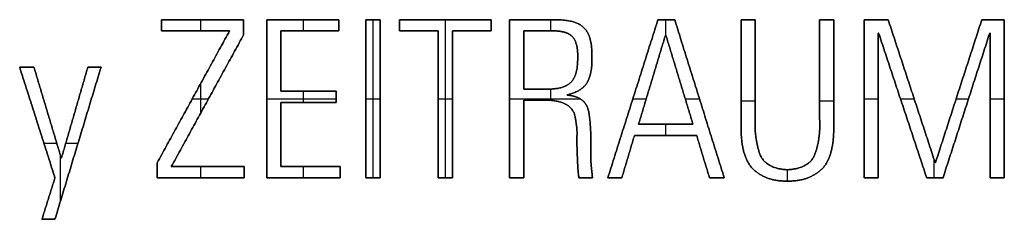
# Model space of a CAD drawing. Units: millimetres. Extents: x -6242 to 5164, y -1574 to 2485.
# Drawn here: x -3992 to -1517, y -1572 to -1071 of the extents above; entities that cross this region are included whole.
import ezdxf

# ---------------------------------------------------------------- set-up
doc = ezdxf.new("R2010")
doc.units = ezdxf.units.MM
doc.header["$MEASUREMENT"] = 0
doc.layers.add('Standard', color=7, linetype='Continuous', true_color=0x000000)

msp = doc.modelspace()

# ---------------------------------------------------------------- linework, layer by layer
at = {"layer": 'Standard'}
for p, q in [((-3635.6, -1070.6), (-3635.6, -1070.6, 1)), ((-3635.6, -1084.7), (-3635.6, -1084.7, 1)), ((-3536.9, -1098.9), (-3536.9, -1070.6)), ((-3536.9, -1098.9, 1), (-3536.9, -1070.6, 1)), ((-3532.3, -1070.6), (-3532.3, -1070.6, 1)), ((-3429, -1070.6, 1), (-3429, -1070.6)), ((-3371.1, -1070.6), (-3371.1, -1070.6, 1)), ((-3280.6, -1070.6), (-3280.6, -1070.6, 1)), ((-3278.7, -1098.9), (-3278.7, -1070.6)), ((-3278.7, -1098.9, 1), (-3278.7, -1070.6, 1)), ((-3190.2, -1070.6, 1), (-3190.2, -1070.6)), ((-3190.2, -1084.7), (-3190.2, -1084.7, 1)), ((-3121.7, -1070.6), (-3121.7, -1070.6, 1)), ((-3103.9, -1467.7), (-3103.9, -1070.6)), ((-3103.9, -1070.6), (-3103.9, -1070.6, 1)), ((-3103.9, -1467.7, 1), (-3103.9, -1070.6, 1)), ((-3086.2, -1070.6, 1), (-3086.2, -1070.6)), ((-3037.2, -1070.6, 1), (-3037.2, -1070.6)), ((-3037.2, -1084.7), (-3037.2, -1084.7, 1)), ((-2922.1, -1467.7), (-2922.1, -1070.6)), ((-2922.1, -1070.6), (-2922.1, -1070.6, 1)), ((-2922.1, -1467.7, 1), (-2922.1, -1070.6, 1)), ((-2807.1, -1070.6, 1), (-2807.1, -1070.6)), ((-2807.1, -1084.7), (-2807.1, -1084.7, 1)), ((-2760.7, -1070.6, 1), (-2760.7, -1070.6)), ((-2656.6, -1098.9), (-2656.6, -1070.6)), ((-2656.6, -1098.9, 1), (-2656.6, -1070.6, 1)), ((-2650.3, -1070.6), (-2650.3, -1070.6, 1)), ((-2387.8, -1070.6), (-2387.8, -1070.6, 1)), ((-2367.6, -1110.2), (-2367.6, -1070.6)), ((-2367.6, -1110.2, 1), (-2367.6, -1070.6, 1)), ((-2366.8, -1070.6), (-2366.8, -1070.6, 1)), ((-2345.7, -1070.6, 1), (-2345.7, -1070.6)), ((-2178.9, -1070.6, 1), (-2178.9, -1070.6)), ((-2161.1, -1070.6), (-2161.1, -1070.6, 1)), ((-2143.3, -1070.6), (-2143.3, -1070.6, 1)), ((-1981.5, -1070.6, 1), (-1981.5, -1070.6)), ((-1963.7, -1070.6), (-1963.7, -1070.6, 1)), ((-1945.9, -1070.6, 1), (-1945.9, -1070.6)), ((-1869.8, -1070.6, 1), (-1869.8, -1070.6)), ((-1839.5, -1070.6), (-1839.5, -1070.6, 1)), ((-1809.3, -1070.6, 1), (-1809.3, -1070.6)), ((-1573.9, -1070.6, 1), (-1573.9, -1070.6)), ((-1545.6, -1070.6), (-1545.6, -1070.6, 1)), ((-1517.3, -1070.6, 1), (-1517.3, -1070.6)), ((-3635.6, -1098.9, 1), (-3635.6, -1098.9)), ((-3550.1, -1098.9), (-3550.1, -1098.9, 1)), ((-3464.6, -1098.9, 1), (-3464.6, -1098.9)), ((-3429, -1089.5), (-3429, -1089.5, 1)), ((-3429, -1108.3, 1), (-3429, -1108.3)), ((-3335.5, -1098.9, 1), (-3335.5, -1098.9)), ((-3262.8, -1098.9), (-3262.8, -1098.9, 1)), ((-3190.2, -1098.9, 1), (-3190.2, -1098.9)), ((-3037.2, -1098.9, 1), (-3037.2, -1098.9)), ((-2988.5, -1098.9), (-2988.5, -1098.9, 1)), ((-2939.9, -1098.9, 1), (-2939.9, -1098.9)), ((-2904.4, -1098.9, 1), (-2904.4, -1098.9)), ((-2855.7, -1098.9), (-2855.7, -1098.9, 1)), ((-2807.1, -1098.9, 1), (-2807.1, -1098.9)), ((-2725.1, -1098.9), (-2725.1, -1098.9, 1)), ((-2688.8, -1098.9), (-2688.8, -1098.9, 1)), ((-2652.5, -1098.9, 1), (-2652.5, -1098.9)), ((-2605.3, -1110.9), (-2605.3, -1110.9, 1)), ((-2573.1, -1091.4), (-2573.1, -1091.4, 1)), ((-2369, -1109.3, 1), (-2369, -1109.3)), ((-2368.4, -1109.3), (-2368.4, -1109.3, 1)), ((-2367.9, -1109.3, 1), (-2367.9, -1109.3)), ((-1834.2, -1104.1, 1), (-1834.2, -1104.1)), ((-1833.7, -1104.1), (-1833.7, -1104.1, 1)), ((-1833.1, -1104.1, 1), (-1833.1, -1104.1)), ((-1554, -1104.1, 1), (-1554, -1104.1)), ((-1553.4, -1104.1), (-1553.4, -1104.1, 1)), ((-1552.9, -1104.1, 1), (-1552.9, -1104.1)), ((-3335.5, -1174.4), (-3335.5, -1174.4, 1)), ((-2725.1, -1171.8), (-2725.1, -1171.8, 1)), ((-2589.3, -1164), (-2589.3, -1164, 1)), ((-2553.7, -1164.6, 1), (-2553.7, -1164.6)), ((-3991.9, -1190.1, 1), (-3991.9, -1190.1)), ((-3973.9, -1190.1), (-3973.9, -1190.1, 1)), ((-3955.9, -1190.1, 1), (-3955.9, -1190.1)), ((-3820.7, -1190.1, 1), (-3820.7, -1190.1)), ((-3804.1, -1190.1), (-3804.1, -1190.1, 1)), ((-3787.5, -1190.1, 1), (-3787.5, -1190.1)), ((-2178.9, -1209), (-2178.9, -1209, 1)), ((-2143.3, -1196), (-2143.3, -1196, 1)), ((-1981.5, -1196), (-1981.5, -1196, 1)), ((-1945.9, -1209), (-1945.9, -1209, 1)), ((-3536.9, -1304.7), (-3536.9, -1230.6)), ((-3536.9, -1304.7, 1), (-3536.9, -1230.6, 1)), ((-2608.4, -1229.4), (-2608.4, -1229.4, 1)), ((-2564.6, -1226), (-2564.6, -1226, 1)), ((-2402.7, -1221.1), (-2402.7, -1221.1, 1)), ((-2333.8, -1221.1), (-2333.8, -1221.1, 1)), ((-3335.5, -1249.8, 1), (-3335.5, -1249.8)), ((-3278.7, -1278.1), (-3278.7, -1249.8)), ((-3278.7, -1278.1, 1), (-3278.7, -1249.8, 1)), ((-3266.2, -1249.8), (-3266.2, -1249.8, 1)), ((-3196.8, -1249.8, 1), (-3196.8, -1249.8)), ((-2725.1, -1244.7, 1), (-2725.1, -1244.7)), ((-2696.3, -1244.7), (-2696.3, -1244.7, 1)), ((-2667.5, -1244.7, 1), (-2667.5, -1244.7)), ((-2656.6, -1273), (-2656.6, -1244.6)), ((-2656.6, -1273, 1), (-2656.6, -1244.6, 1)), ((-2615.7, -1258.8, 1), (-2615.7, -1258.8)), ((-2615.7, -1259.3), (-2615.7, -1259.3, 1)), ((-2615.7, -1259.8, 1), (-2615.7, -1259.8)), ((-1750.3, -1249.8), (-1750.3, -1249.8, 1)), ((-1632.1, -1249.8), (-1632.1, -1249.8, 1)), ((-3558.1, -1269.2), (-3517.4, -1269.2)), ((-3558.1, -1269.2, 1), (-3517.4, -1269.2, 1)), ((-3555.5, -1264.4), (-3555.5, -1264.4, 1)), ((-3519.9, -1273.9), (-3519.9, -1273.9, 1)), ((-3371.1, -1269.2), (-3196.8, -1269.2)), ((-3371.1, -1269.2), (-3371.1, -1269.2, 1)), ((-3371.1, -1269.2, 1), (-3196.8, -1269.2, 1)), ((-3335.5, -1278.1, 1), (-3335.5, -1278.1)), ((-3266.2, -1278.1), (-3266.2, -1278.1, 1)), ((-3196.8, -1264), (-3196.8, -1264, 1)), ((-3196.8, -1278.1, 1), (-3196.8, -1278.1)), ((-3121.7, -1269.2), (-3086.2, -1269.2)), ((-3121.7, -1269.2), (-3121.7, -1269.2, 1)), ((-3121.7, -1269.2, 1), (-3086.2, -1269.2, 1)), ((-3086.2, -1269.2), (-3086.2, -1269.2, 1)), ((-2939.9, -1269.2), (-2904.4, -1269.2)), ((-2939.9, -1269.2, 1), (-2904.4, -1269.2, 1)), ((-2939.9, -1283.3), (-2939.9, -1283.3, 1)), ((-2904.4, -1283.3), (-2904.4, -1283.3, 1)), ((-2760.7, -1268.8), (-2583.8, -1268.8)), ((-2760.7, -1268.8, 1), (-2583.8, -1268.8, 1)), ((-2760.7, -1269.2), (-2760.7, -1269.2, 1)), ((-2725.1, -1272.9, 1), (-2725.1, -1272.9)), ((-2691.5, -1272.9), (-2691.5, -1272.9, 1)), ((-2657.9, -1272.9), (-2657.9, -1272.9, 1)), ((-2450.9, -1269.2), (-2417.2, -1269.2)), ((-2450.9, -1269.2), (-2450.9, -1269.2, 1)), ((-2450.9, -1269.2, 1), (-2417.2, -1269.2, 1)), ((-2319.2, -1269.2), (-2283.5, -1269.2)), ((-2319.2, -1269.2, 1), (-2283.5, -1269.2, 1)), ((-2283.5, -1269.2), (-2283.5, -1269.2, 1)), ((-2178.9, -1273.9), (-2143.3, -1273.9)), ((-2178.9, -1273.9, 1), (-2143.3, -1273.9, 1)), ((-1981.5, -1273.9), (-1945.9, -1273.9)), ((-1981.5, -1273.9, 1), (-1945.9, -1273.9, 1)), ((-1869.8, -1269.2), (-1834.2, -1269.2)), ((-1869.8, -1269.2), (-1869.8, -1269.2, 1)), ((-1869.8, -1269.2, 1), (-1834.2, -1269.2, 1)), ((-1834.2, -1285.9), (-1834.2, -1285.9, 1)), ((-1778.3, -1269.2), (-1744, -1269.2)), ((-1778.3, -1269.2, 1), (-1744, -1269.2, 1)), ((-1772.8, -1285.9), (-1772.8, -1285.9, 1)), ((-1638.4, -1269.2), (-1607.3, -1269.2)), ((-1638.4, -1269.2, 1), (-1607.3, -1269.2, 1)), ((-1612.7, -1285.9), (-1612.7, -1285.9, 1)), ((-1552.9, -1269.2), (-1517.3, -1269.2)), ((-1552.9, -1269.2, 1), (-1517.3, -1269.2, 1)), ((-1552.9, -1285.9), (-1552.9, -1285.9, 1)), ((-1517.3, -1269.2), (-1517.3, -1269.2, 1)), ((-3921.8, -1303.6), (-3921.8, -1303.6, 1)), ((-3853.7, -1303.6), (-3853.7, -1303.6, 1)), ((-2565, -1290.7), (-2565, -1290.7, 1)), ((-3947.5, -1328.8), (-3947.5, -1328.8, 1)), ((-2596.2, -1313.7), (-2596.2, -1313.7, 1)), ((-2436.5, -1333), (-2436.5, -1333, 1)), ((-2368.1, -1333), (-2368.1, -1333, 1)), ((-2367.6, -1361.2), (-2367.6, -1333)), ((-2367.6, -1361.2, 1), (-2367.6, -1333, 1)), ((-2299.8, -1333, 1), (-2299.8, -1333)), ((-2143.3, -1321.3, 1), (-2143.3, -1321.3)), ((-1981.5, -1321.3, 1), (-1981.5, -1321.3)), ((-3335.5, -1358.8), (-3335.5, -1358.8, 1)), ((-2178.9, -1347.3, 1), (-2178.9, -1347.3)), ((-1945.9, -1347.3, 1), (-1945.9, -1347.3)), ((-3930.9, -1380.9), (-3898.6, -1380.9)), ((-3930.9, -1380.9, 1), (-3898.6, -1380.9, 1)), ((-3876.1, -1380.9), (-3845.4, -1380.9)), ((-3876.1, -1380.9, 1), (-3845.4, -1380.9, 1)), ((-3845.4, -1380.9), (-3845.4, -1380.9, 1)), ((-2725.1, -1370.3), (-2725.1, -1370.3, 1)), ((-2591.9, -1367.5, 1), (-2591.9, -1367.5)), ((-2447, -1361.2, 1), (-2447, -1361.2)), ((-2368.7, -1361.2), (-2368.7, -1361.2, 1)), ((-2290.4, -1361.2, 1), (-2290.4, -1361.2)), ((-2133.2, -1403.8), (-2133.2, -1403.8, 1)), ((-1991.6, -1403.8), (-1991.6, -1403.8, 1)), ((-3889.7, -1526.9), (-3889.7, -1410.6)), ((-3889.7, -1526.9, 1), (-3889.7, -1410.6, 1)), ((-3887.7, -1417, 1), (-3887.7, -1417)), ((-3887.2, -1417), (-3887.2, -1417, 1)), ((-3886.6, -1417, 1), (-3886.6, -1417)), ((-3646.4, -1430, 1), (-3646.4, -1430)), ((-2590.1, -1421.4), (-2590.1, -1421.4, 1)), ((-2556.3, -1421, 1), (-2556.3, -1421)), ((-2462.8, -1414.5), (-2462.8, -1414.5, 1)), ((-2274.4, -1414.5), (-2274.4, -1414.5, 1)), ((-1693.6, -1467.7), (-1693.6, -1422.3)), ((-1693.6, -1467.7, 1), (-1693.6, -1422.3, 1)), ((-1691.3, -1429.1, 1), (-1691.3, -1429.1)), ((-1690.8, -1429.1), (-1690.8, -1429.1, 1)), ((-1690.2, -1429.1, 1), (-1690.2, -1429.1)), ((-3646.4, -1448.9), (-3646.4, -1448.9, 1)), ((-3610.8, -1439.5, 1), (-3610.8, -1439.5)), ((-3536.9, -1467.7), (-3536.9, -1439.5)), ((-3536.9, -1467.7, 1), (-3536.9, -1439.5, 1)), ((-3519.1, -1439.5), (-3519.1, -1439.5, 1)), ((-3427.4, -1439.5, 1), (-3427.4, -1439.5)), ((-3427.4, -1453.6), (-3427.4, -1453.6, 1)), ((-3335.5, -1439.5, 1), (-3335.5, -1439.5)), ((-3278.7, -1467.7), (-3278.7, -1439.5)), ((-3278.7, -1467.7, 1), (-3278.7, -1439.5, 1)), ((-3260.9, -1439.5), (-3260.9, -1439.5, 1)), ((-3186.3, -1439.5, 1), (-3186.3, -1439.5)), ((-3186.3, -1453.6), (-3186.3, -1453.6, 1)), ((-2554.8, -1444.3), (-2554.8, -1444.3, 1)), ((-2144, -1449.9), (-2144, -1449.9, 1)), ((-2062.4, -1447.2, 1), (-2062.4, -1447.2)), ((-2062.4, -1475.5), (-2062.4, -1447.2)), ((-2062.4, -1475.5, 1), (-2062.4, -1447.2, 1)), ((-1980.8, -1449.9), (-1980.8, -1449.9, 1)), ((-3903.2, -1467.5, 1), (-3903.2, -1467.5)), ((-3646.4, -1467.7, 1), (-3646.4, -1467.7)), ((-3536.9, -1467.7), (-3536.9, -1467.7, 1)), ((-3427.4, -1467.7, 1), (-3427.4, -1467.7)), ((-3371.1, -1467.7, 1), (-3371.1, -1467.7)), ((-3278.7, -1467.7), (-3278.7, -1467.7, 1)), ((-3186.3, -1467.7, 1), (-3186.3, -1467.7)), ((-3121.7, -1467.7, 1), (-3121.7, -1467.7)), ((-3103.9, -1467.7), (-3103.9, -1467.7, 1)), ((-3086.2, -1467.7, 1), (-3086.2, -1467.7)), ((-2939.9, -1467.7), (-2939.9, -1467.7, 1)), ((-2922.1, -1467.7), (-2922.1, -1467.7, 1)), ((-2904.4, -1467.7, 1), (-2904.4, -1467.7)), ((-2760.7, -1467.7, 1), (-2760.7, -1467.7)), ((-2742.9, -1467.7), (-2742.9, -1467.7, 1)), ((-2725.1, -1467.7, 1), (-2725.1, -1467.7)), ((-2586.3, -1467.7, 1), (-2586.3, -1467.7)), ((-2569.4, -1467.7), (-2569.4, -1467.7, 1)), ((-2552.4, -1467.7, 1), (-2552.4, -1467.7)), ((-2513.9, -1467.7, 1), (-2513.9, -1467.7)), ((-2496.2, -1467.7), (-2496.2, -1467.7, 1)), ((-2478.5, -1467.7, 1), (-2478.5, -1467.7)), ((-2258.3, -1467.7, 1), (-2258.3, -1467.7)), ((-2239.8, -1467.7), (-2239.8, -1467.7, 1)), ((-2221.2, -1467.7, 1), (-2221.2, -1467.7)), ((-2062.4, -1475.5, 1), (-2062.4, -1475.5)), ((-1869.8, -1467.7, 1), (-1869.8, -1467.7)), ((-1852, -1467.7), (-1852, -1467.7, 1)), ((-1834.2, -1467.7), (-1834.2, -1467.7, 1)), ((-1712.4, -1467.7, 1), (-1712.4, -1467.7)), ((-1691.9, -1467.7), (-1691.9, -1467.7, 1)), ((-1671.4, -1467.7, 1), (-1671.4, -1467.7)), ((-1552.9, -1467.7, 1), (-1552.9, -1467.7)), ((-1535.1, -1467.7), (-1535.1, -1467.7, 1)), ((-1517.3, -1467.7, 1), (-1517.3, -1467.7)), ((-3919.6, -1519.5), (-3919.6, -1519.5, 1)), ((-3935.9, -1571.6), (-3935.9, -1571.6, 1)), ((-3919.6, -1571.6), (-3919.6, -1571.6, 1)), ((-3903.2, -1571.6, 1), (-3903.2, -1571.6))]:
    msp.add_line(p, q, dxfattribs=at)
for points in [[(-3635.6, -1070.6), (-3635.6, -1084.7), (-3635.6, -1098.9)], [(-3429, -1070.6), (-3532.3, -1070.6), (-3635.6, -1070.6)], [(-3635.6, -1070.6, 1), (-3635.6, -1084.7, 1), (-3635.6, -1098.9, 1)], [(-3429, -1070.6, 1), (-3532.3, -1070.6, 1), (-3635.6, -1070.6, 1)], [(-3635.6, -1098.9, 0.5), (-3635.6, -1084.7, 0.5), (-3635.6, -1070.6, 0.5)], [(-3635.6, -1070.6, 0.5), (-3532.3, -1070.6, 0.5), (-3429, -1070.6, 0.5)], [(-3429, -1108.3), (-3429, -1089.5), (-3429, -1070.6)], [(-3429, -1108.3, 1), (-3429, -1089.5, 1), (-3429, -1070.6, 1)], [(-3429, -1070.6, 0.5), (-3429, -1089.5, 0.5), (-3429, -1108.3, 0.5)], [(-3371.1, -1070.6), (-3371.1, -1269.2), (-3371.1, -1467.7)], [(-3190.2, -1070.6), (-3280.6, -1070.6), (-3371.1, -1070.6)], [(-3371.1, -1070.6, 1), (-3371.1, -1269.2, 1), (-3371.1, -1467.7, 1)], [(-3190.2, -1070.6, 1), (-3280.6, -1070.6, 1), (-3371.1, -1070.6, 1)], [(-3371.1, -1467.7, 0.5), (-3371.1, -1269.2, 0.5), (-3371.1, -1070.6, 0.5)], [(-3371.1, -1070.6, 0.5), (-3280.6, -1070.6, 0.5), (-3190.2, -1070.6, 0.5)], [(-3190.2, -1098.9), (-3190.2, -1084.7), (-3190.2, -1070.6)], [(-3190.2, -1098.9, 1), (-3190.2, -1084.7, 1), (-3190.2, -1070.6, 1)], [(-3190.2, -1070.6, 0.5), (-3190.2, -1084.7, 0.5), (-3190.2, -1098.9, 0.5)], [(-3121.7, -1070.6), (-3121.7, -1269.2), (-3121.7, -1467.7)], [(-3086.2, -1070.6), (-3103.9, -1070.6), (-3121.7, -1070.6)], [(-3121.7, -1070.6, 1), (-3121.7, -1269.2, 1), (-3121.7, -1467.7, 1)], [(-3086.2, -1070.6, 1), (-3103.9, -1070.6, 1), (-3121.7, -1070.6, 1)], [(-3121.7, -1467.7, 0.5), (-3121.7, -1269.2, 0.5), (-3121.7, -1070.6, 0.5)], [(-3121.7, -1070.6, 0.5), (-3103.9, -1070.6, 0.5), (-3086.2, -1070.6, 0.5)], [(-3086.2, -1467.7), (-3086.2, -1269.2), (-3086.2, -1070.6)], [(-3086.2, -1467.7, 1), (-3086.2, -1269.2, 1), (-3086.2, -1070.6, 1)], [(-3086.2, -1070.6, 0.5), (-3086.2, -1269.2, 0.5), (-3086.2, -1467.7, 0.5)], [(-3037.2, -1070.6), (-3037.2, -1084.7), (-3037.2, -1098.9)], [(-2807.1, -1070.6), (-2922.1, -1070.6), (-3037.2, -1070.6)], [(-2807.1, -1070.6, 1), (-2922.1, -1070.6, 1), (-3037.2, -1070.6, 1)], [(-3037.2, -1070.6, 1), (-3037.2, -1084.7, 1), (-3037.2, -1098.9, 1)], [(-3037.2, -1070.6, 0.5), (-2922.1, -1070.6, 0.5), (-2807.1, -1070.6, 0.5)], [(-3037.2, -1098.9, 0.5), (-3037.2, -1084.7, 0.5), (-3037.2, -1070.6, 0.5)], [(-2807.1, -1098.9), (-2807.1, -1084.7), (-2807.1, -1070.6)], [(-2807.1, -1098.9, 1), (-2807.1, -1084.7, 1), (-2807.1, -1070.6, 1)], [(-2807.1, -1070.6, 0.5), (-2807.1, -1084.7, 0.5), (-2807.1, -1098.9, 0.5)], [(-2760.7, -1070.6), (-2760.7, -1269.2), (-2760.7, -1467.7)], [(-2760.7, -1070.6, 1), (-2760.7, -1269.2, 1), (-2760.7, -1467.7, 1)], [(-2760.7, -1467.7, 0.5), (-2760.7, -1269.2, 0.5), (-2760.7, -1070.6, 0.5)], [(-2387.8, -1070.6), (-2450.9, -1269.2), (-2513.9, -1467.7)], [(-2387.8, -1070.6, 1), (-2450.9, -1269.2, 1), (-2513.9, -1467.7, 1)], [(-2513.9, -1467.7, 0.5), (-2450.9, -1269.2, 0.5), (-2387.8, -1070.6, 0.5)], [(-2345.7, -1070.6), (-2366.8, -1070.6), (-2387.8, -1070.6)], [(-2345.7, -1070.6, 1), (-2366.8, -1070.6, 1), (-2387.8, -1070.6, 1)], [(-2387.8, -1070.6, 0.5), (-2366.8, -1070.6, 0.5), (-2345.7, -1070.6, 0.5)], [(-2221.2, -1467.7), (-2283.5, -1269.2), (-2345.7, -1070.6)], [(-2221.2, -1467.7, 1), (-2283.5, -1269.2, 1), (-2345.7, -1070.6, 1)], [(-2345.7, -1070.6, 0.5), (-2283.5, -1269.2, 0.5), (-2221.2, -1467.7, 0.5)], [(-2143.3, -1070.6), (-2161.1, -1070.6), (-2178.9, -1070.6)], [(-2178.9, -1070.6), (-2178.9, -1209), (-2178.9, -1347.3)], [(-2143.3, -1070.6, 1), (-2161.1, -1070.6, 1), (-2178.9, -1070.6, 1)], [(-2178.9, -1070.6, 1), (-2178.9, -1209, 1), (-2178.9, -1347.3, 1)], [(-2178.9, -1070.6, 0.5), (-2161.1, -1070.6, 0.5), (-2143.3, -1070.6, 0.5)], [(-2178.9, -1347.3, 0.5), (-2178.9, -1209, 0.5), (-2178.9, -1070.6, 0.5)], [(-2143.3, -1321.3), (-2143.3, -1196), (-2143.3, -1070.6)], [(-2143.3, -1321.3, 1), (-2143.3, -1196, 1), (-2143.3, -1070.6, 1)], [(-2143.3, -1070.6, 0.5), (-2143.3, -1196, 0.5), (-2143.3, -1321.3, 0.5)], [(-1981.5, -1070.6), (-1981.5, -1196), (-1981.5, -1321.3)], [(-1945.9, -1070.6), (-1963.7, -1070.6), (-1981.5, -1070.6)], [(-1945.9, -1070.6, 1), (-1963.7, -1070.6, 1), (-1981.5, -1070.6, 1)], [(-1981.5, -1070.6, 1), (-1981.5, -1196, 1), (-1981.5, -1321.3, 1)], [(-1981.5, -1070.6, 0.5), (-1963.7, -1070.6, 0.5), (-1945.9, -1070.6, 0.5)], [(-1981.5, -1321.3, 0.5), (-1981.5, -1196, 0.5), (-1981.5, -1070.6, 0.5)], [(-1945.9, -1347.3), (-1945.9, -1209), (-1945.9, -1070.6)], [(-1945.9, -1347.3, 1), (-1945.9, -1209, 1), (-1945.9, -1070.6, 1)], [(-1945.9, -1070.6, 0.5), (-1945.9, -1209, 0.5), (-1945.9, -1347.3, 0.5)], [(-1869.8, -1070.6), (-1869.8, -1269.2), (-1869.8, -1467.7)], [(-1809.3, -1070.6), (-1839.5, -1070.6), (-1869.8, -1070.6)], [(-1809.3, -1070.6, 1), (-1839.5, -1070.6, 1), (-1869.8, -1070.6, 1)], [(-1869.8, -1070.6, 1), (-1869.8, -1269.2, 1), (-1869.8, -1467.7, 1)], [(-1869.8, -1070.6, 0.5), (-1839.5, -1070.6, 0.5), (-1809.3, -1070.6, 0.5)], [(-1869.8, -1467.7, 0.5), (-1869.8, -1269.2, 0.5), (-1869.8, -1070.6, 0.5)], [(-1691.3, -1429.1), (-1750.3, -1249.8), (-1809.3, -1070.6)], [(-1691.3, -1429.1, 1), (-1750.3, -1249.8, 1), (-1809.3, -1070.6, 1)], [(-1809.3, -1070.6, 0.5), (-1750.3, -1249.8, 0.5), (-1691.3, -1429.1, 0.5)], [(-1573.9, -1070.6), (-1632.1, -1249.8), (-1690.2, -1429.1)], [(-1573.9, -1070.6, 1), (-1632.1, -1249.8, 1), (-1690.2, -1429.1, 1)], [(-1690.2, -1429.1, 0.5), (-1632.1, -1249.8, 0.5), (-1573.9, -1070.6, 0.5)], [(-1517.3, -1070.6), (-1545.6, -1070.6), (-1573.9, -1070.6)], [(-1517.3, -1070.6, 1), (-1545.6, -1070.6, 1), (-1573.9, -1070.6, 1)], [(-1573.9, -1070.6, 0.5), (-1545.6, -1070.6, 0.5), (-1517.3, -1070.6, 0.5)], [(-1517.3, -1467.7), (-1517.3, -1269.2), (-1517.3, -1070.6)], [(-1517.3, -1467.7, 1), (-1517.3, -1269.2, 1), (-1517.3, -1070.6, 1)], [(-1517.3, -1070.6, 0.5), (-1517.3, -1269.2, 0.5), (-1517.3, -1467.7, 0.5)], [(-3464.6, -1098.9), (-3555.5, -1264.4), (-3646.4, -1430)], [(-3464.6, -1098.9, 1), (-3555.5, -1264.4, 1), (-3646.4, -1430, 1)], [(-3646.4, -1430, 0.5), (-3555.5, -1264.4, 0.5), (-3464.6, -1098.9, 0.5)], [(-3635.6, -1098.9), (-3550.1, -1098.9), (-3464.6, -1098.9)], [(-3635.6, -1098.9, 1), (-3550.1, -1098.9, 1), (-3464.6, -1098.9, 1)], [(-3464.6, -1098.9, 0.5), (-3550.1, -1098.9, 0.5), (-3635.6, -1098.9, 0.5)], [(-3610.8, -1439.5), (-3519.9, -1273.9), (-3429, -1108.3)], [(-3610.8, -1439.5, 1), (-3519.9, -1273.9, 1), (-3429, -1108.3, 1)], [(-3429, -1108.3, 0.5), (-3519.9, -1273.9, 0.5), (-3610.8, -1439.5, 0.5)], [(-3335.5, -1098.9), (-3262.8, -1098.9), (-3190.2, -1098.9)], [(-3335.5, -1249.8), (-3335.5, -1174.4), (-3335.5, -1098.9)], [(-3335.5, -1249.8, 1), (-3335.5, -1174.4, 1), (-3335.5, -1098.9, 1)], [(-3335.5, -1098.9, 1), (-3262.8, -1098.9, 1), (-3190.2, -1098.9, 1)], [(-3335.5, -1098.9, 0.5), (-3335.5, -1174.4, 0.5), (-3335.5, -1249.8, 0.5)], [(-3190.2, -1098.9, 0.5), (-3262.8, -1098.9, 0.5), (-3335.5, -1098.9, 0.5)], [(-3037.2, -1098.9), (-2988.5, -1098.9), (-2939.9, -1098.9)], [(-3037.2, -1098.9, 1), (-2988.5, -1098.9, 1), (-2939.9, -1098.9, 1)], [(-2939.9, -1098.9, 0.5), (-2988.5, -1098.9, 0.5), (-3037.2, -1098.9, 0.5)], [(-2939.9, -1098.9), (-2939.9, -1283.3), (-2939.9, -1467.7)], [(-2939.9, -1098.9, 1), (-2939.9, -1283.3, 1), (-2939.9, -1467.7, 1)], [(-2939.9, -1467.7, 0.5), (-2939.9, -1283.3, 0.5), (-2939.9, -1098.9, 0.5)], [(-2904.4, -1098.9), (-2855.7, -1098.9), (-2807.1, -1098.9)], [(-2904.4, -1467.7), (-2904.4, -1283.3), (-2904.4, -1098.9)], [(-2904.4, -1467.7, 1), (-2904.4, -1283.3, 1), (-2904.4, -1098.9, 1)], [(-2904.4, -1098.9, 1), (-2855.7, -1098.9, 1), (-2807.1, -1098.9, 1)], [(-2904.4, -1098.9, 0.5), (-2904.4, -1283.3, 0.5), (-2904.4, -1467.7, 0.5)], [(-2807.1, -1098.9, 0.5), (-2855.7, -1098.9, 0.5), (-2904.4, -1098.9, 0.5)], [(-2725.1, -1098.9), (-2725.1, -1171.8), (-2725.1, -1244.7)], [(-2652.5, -1098.9), (-2688.8, -1098.9), (-2725.1, -1098.9)], [(-2725.1, -1098.9, 1), (-2688.8, -1098.9, 1), (-2652.5, -1098.9, 1)], [(-2725.1, -1244.7, 1), (-2725.1, -1171.8, 1), (-2725.1, -1098.9, 1)], [(-2652.5, -1098.9, 0.5), (-2688.8, -1098.9, 0.5), (-2725.1, -1098.9, 0.5)], [(-2725.1, -1098.9, 0.5), (-2725.1, -1171.8, 0.5), (-2725.1, -1244.7, 0.5)], [(-2369, -1109.3), (-2402.7, -1221.1), (-2436.5, -1333)], [(-2436.5, -1333, 1), (-2402.7, -1221.1, 1), (-2369, -1109.3, 1)], [(-2369, -1109.3, 0.5), (-2402.7, -1221.1, 0.5), (-2436.5, -1333, 0.5)], [(-2367.9, -1109.3), (-2368.4, -1109.3), (-2369, -1109.3)], [(-2369, -1109.3, 1), (-2368.4, -1109.3, 1), (-2367.9, -1109.3, 1)], [(-2367.9, -1109.3, 0.5), (-2368.4, -1109.3, 0.5), (-2369, -1109.3, 0.5)], [(-2299.8, -1333), (-2333.8, -1221.1), (-2367.9, -1109.3)], [(-2367.9, -1109.3, 1), (-2333.8, -1221.1, 1), (-2299.8, -1333, 1)], [(-2299.8, -1333, 0.5), (-2333.8, -1221.1, 0.5), (-2367.9, -1109.3, 0.5)], [(-1834.2, -1467.7), (-1834.2, -1285.9), (-1834.2, -1104.1)], [(-1834.2, -1104.1), (-1833.7, -1104.1), (-1833.1, -1104.1)], [(-1834.2, -1467.7, 1), (-1834.2, -1285.9, 1), (-1834.2, -1104.1, 1)], [(-1834.2, -1104.1, 1), (-1833.7, -1104.1, 1), (-1833.1, -1104.1, 1)], [(-1834.2, -1104.1, 0.5), (-1834.2, -1285.9, 0.5), (-1834.2, -1467.7, 0.5)], [(-1833.1, -1104.1, 0.5), (-1833.7, -1104.1, 0.5), (-1834.2, -1104.1, 0.5)], [(-1833.1, -1104.1), (-1772.8, -1285.9), (-1712.4, -1467.7)], [(-1833.1, -1104.1, 1), (-1772.8, -1285.9, 1), (-1712.4, -1467.7, 1)], [(-1712.4, -1467.7, 0.5), (-1772.8, -1285.9, 0.5), (-1833.1, -1104.1, 0.5)], [(-1671.4, -1467.7), (-1612.7, -1285.9), (-1554, -1104.1)], [(-1671.4, -1467.7, 1), (-1612.7, -1285.9, 1), (-1554, -1104.1, 1)], [(-1554, -1104.1, 0.5), (-1612.7, -1285.9, 0.5), (-1671.4, -1467.7, 0.5)], [(-1554, -1104.1), (-1553.4, -1104.1), (-1552.9, -1104.1)], [(-1554, -1104.1, 1), (-1553.4, -1104.1, 1), (-1552.9, -1104.1, 1)], [(-1552.9, -1104.1, 0.5), (-1553.4, -1104.1, 0.5), (-1554, -1104.1, 0.5)], [(-1552.9, -1104.1), (-1552.9, -1285.9), (-1552.9, -1467.7)], [(-1552.9, -1104.1, 1), (-1552.9, -1285.9, 1), (-1552.9, -1467.7, 1)], [(-1552.9, -1467.7, 0.5), (-1552.9, -1285.9, 0.5), (-1552.9, -1104.1, 0.5)], [(-3991.9, -1190.1), (-3947.5, -1328.8), (-3903.2, -1467.5)], [(-3955.9, -1190.1), (-3973.9, -1190.1), (-3991.9, -1190.1)], [(-3955.9, -1190.1, 1), (-3973.9, -1190.1, 1), (-3991.9, -1190.1, 1)], [(-3991.9, -1190.1, 1), (-3947.5, -1328.8, 1), (-3903.2, -1467.5, 1)], [(-3991.9, -1190.1, 0.5), (-3973.9, -1190.1, 0.5), (-3955.9, -1190.1, 0.5)], [(-3903.2, -1467.5, 0.5), (-3947.5, -1328.8, 0.5), (-3991.9, -1190.1, 0.5)], [(-3887.7, -1417), (-3921.8, -1303.6), (-3955.9, -1190.1)], [(-3887.7, -1417, 1), (-3921.8, -1303.6, 1), (-3955.9, -1190.1, 1)], [(-3955.9, -1190.1, 0.5), (-3921.8, -1303.6, 0.5), (-3887.7, -1417, 0.5)], [(-3903.2, -1571.6), (-3845.4, -1380.9), (-3787.5, -1190.1)], [(-3903.2, -1571.6, 1), (-3845.4, -1380.9, 1), (-3787.5, -1190.1, 1)], [(-3787.5, -1190.1, 0.5), (-3845.4, -1380.9, 0.5), (-3903.2, -1571.6, 0.5)], [(-3820.7, -1190.1), (-3853.7, -1303.6), (-3886.6, -1417)], [(-3820.7, -1190.1, 1), (-3853.7, -1303.6, 1), (-3886.6, -1417, 1)], [(-3886.6, -1417, 0.5), (-3853.7, -1303.6, 0.5), (-3820.7, -1190.1, 0.5)], [(-3787.5, -1190.1), (-3804.1, -1190.1), (-3820.7, -1190.1)], [(-3787.5, -1190.1, 1), (-3804.1, -1190.1, 1), (-3820.7, -1190.1, 1)], [(-3820.7, -1190.1, 0.5), (-3804.1, -1190.1, 0.5), (-3787.5, -1190.1, 0.5)], [(-3196.8, -1249.8), (-3266.2, -1249.8), (-3335.5, -1249.8)], [(-3196.8, -1249.8, 1), (-3266.2, -1249.8, 1), (-3335.5, -1249.8, 1)], [(-3335.5, -1249.8, 0.5), (-3266.2, -1249.8, 0.5), (-3196.8, -1249.8, 0.5)], [(-3196.8, -1278.1), (-3196.8, -1264), (-3196.8, -1249.8)], [(-3196.8, -1278.1, 1), (-3196.8, -1264, 1), (-3196.8, -1249.8, 1)], [(-3196.8, -1249.8, 0.5), (-3196.8, -1264, 0.5), (-3196.8, -1278.1, 0.5)], [(-2725.1, -1244.7), (-2696.3, -1244.7), (-2667.5, -1244.7)], [(-2667.5, -1244.7, 1), (-2696.3, -1244.7, 1), (-2725.1, -1244.7, 1)], [(-2725.1, -1244.7, 0.5), (-2696.3, -1244.7, 0.5), (-2667.5, -1244.7, 0.5)], [(-2615.7, -1259.8), (-2615.7, -1259.3), (-2615.7, -1258.8)], [(-2615.7, -1259.8, 1), (-2615.7, -1259.3, 1), (-2615.7, -1258.8, 1)], [(-2615.7, -1258.8, 0.5), (-2615.7, -1259.3, 0.5), (-2615.7, -1259.8, 0.5)], [(-3335.5, -1278.1), (-3266.2, -1278.1), (-3196.8, -1278.1)], [(-3335.5, -1439.5), (-3335.5, -1358.8), (-3335.5, -1278.1)], [(-3335.5, -1439.5, 1), (-3335.5, -1358.8, 1), (-3335.5, -1278.1, 1)], [(-3335.5, -1278.1, 1), (-3266.2, -1278.1, 1), (-3196.8, -1278.1, 1)], [(-3335.5, -1278.1, 0.5), (-3335.5, -1358.8, 0.5), (-3335.5, -1439.5, 0.5)], [(-3196.8, -1278.1, 0.5), (-3266.2, -1278.1, 0.5), (-3335.5, -1278.1, 0.5)], [(-2725.1, -1272.9), (-2691.5, -1272.9), (-2657.9, -1272.9)], [(-2725.1, -1467.7), (-2725.1, -1370.3), (-2725.1, -1272.9)], [(-2725.1, -1467.7, 1), (-2725.1, -1370.3, 1), (-2725.1, -1272.9, 1)], [(-2725.1, -1272.9, 1), (-2691.5, -1272.9, 1), (-2657.9, -1272.9, 1)], [(-2725.1, -1272.9, 0.5), (-2725.1, -1370.3, 0.5), (-2725.1, -1467.7, 0.5)], [(-2657.9, -1272.9, 0.5), (-2691.5, -1272.9, 0.5), (-2725.1, -1272.9, 0.5)], [(-2436.5, -1333), (-2368.1, -1333), (-2299.8, -1333)], [(-2299.8, -1333, 1), (-2368.1, -1333, 1), (-2436.5, -1333, 1)], [(-2436.5, -1333, 0.5), (-2368.1, -1333, 0.5), (-2299.8, -1333, 0.5)], [(-2478.5, -1467.7), (-2462.8, -1414.5), (-2447, -1361.2)], [(-2478.5, -1467.7, 1), (-2462.8, -1414.5, 1), (-2447, -1361.2, 1)], [(-2447, -1361.2, 0.5), (-2462.8, -1414.5, 0.5), (-2478.5, -1467.7, 0.5)], [(-2447, -1361.2), (-2368.7, -1361.2), (-2290.4, -1361.2)], [(-2447, -1361.2, 1), (-2368.7, -1361.2, 1), (-2290.4, -1361.2, 1)], [(-2290.4, -1361.2, 0.5), (-2368.7, -1361.2, 0.5), (-2447, -1361.2, 0.5)], [(-2290.4, -1361.2), (-2274.4, -1414.5), (-2258.3, -1467.7)], [(-2290.4, -1361.2, 1), (-2274.4, -1414.5, 1), (-2258.3, -1467.7, 1)], [(-2258.3, -1467.7, 0.5), (-2274.4, -1414.5, 0.5), (-2290.4, -1361.2, 0.5)], [(-3886.6, -1417), (-3887.2, -1417), (-3887.7, -1417)], [(-3886.6, -1417, 1), (-3887.2, -1417, 1), (-3887.7, -1417, 1)], [(-3887.7, -1417, 0.5), (-3887.2, -1417, 0.5), (-3886.6, -1417, 0.5)], [(-3646.4, -1430), (-3646.4, -1448.9), (-3646.4, -1467.7)], [(-3646.4, -1430, 1), (-3646.4, -1448.9, 1), (-3646.4, -1467.7, 1)], [(-3646.4, -1467.7, 0.5), (-3646.4, -1448.9, 0.5), (-3646.4, -1430, 0.5)], [(-1690.2, -1429.1), (-1690.8, -1429.1), (-1691.3, -1429.1)], [(-1690.2, -1429.1, 1), (-1690.8, -1429.1, 1), (-1691.3, -1429.1, 1)], [(-1691.3, -1429.1, 0.5), (-1690.8, -1429.1, 0.5), (-1690.2, -1429.1, 0.5)], [(-3427.4, -1439.5), (-3519.1, -1439.5), (-3610.8, -1439.5)], [(-3427.4, -1439.5, 1), (-3519.1, -1439.5, 1), (-3610.8, -1439.5, 1)], [(-3610.8, -1439.5, 0.5), (-3519.1, -1439.5, 0.5), (-3427.4, -1439.5, 0.5)], [(-3427.4, -1467.7), (-3427.4, -1453.6), (-3427.4, -1439.5)], [(-3427.4, -1467.7, 1), (-3427.4, -1453.6, 1), (-3427.4, -1439.5, 1)], [(-3427.4, -1439.5, 0.5), (-3427.4, -1453.6, 0.5), (-3427.4, -1467.7, 0.5)], [(-3186.3, -1439.5), (-3260.9, -1439.5), (-3335.5, -1439.5)], [(-3186.3, -1439.5, 1), (-3260.9, -1439.5, 1), (-3335.5, -1439.5, 1)], [(-3335.5, -1439.5, 0.5), (-3260.9, -1439.5, 0.5), (-3186.3, -1439.5, 0.5)], [(-3186.3, -1467.7), (-3186.3, -1453.6), (-3186.3, -1439.5)], [(-3186.3, -1467.7, 1), (-3186.3, -1453.6, 1), (-3186.3, -1439.5, 1)], [(-3186.3, -1439.5, 0.5), (-3186.3, -1453.6, 0.5), (-3186.3, -1467.7, 0.5)], [(-3903.2, -1467.5), (-3919.6, -1519.5), (-3935.9, -1571.6)], [(-3903.2, -1467.5, 1), (-3919.6, -1519.5, 1), (-3935.9, -1571.6, 1)], [(-3935.9, -1571.6, 0.5), (-3919.6, -1519.5, 0.5), (-3903.2, -1467.5, 0.5)], [(-3646.4, -1467.7), (-3536.9, -1467.7), (-3427.4, -1467.7)], [(-3646.4, -1467.7, 1), (-3536.9, -1467.7, 1), (-3427.4, -1467.7, 1)], [(-3427.4, -1467.7, 0.5), (-3536.9, -1467.7, 0.5), (-3646.4, -1467.7, 0.5)], [(-3371.1, -1467.7), (-3278.7, -1467.7), (-3186.3, -1467.7)], [(-3371.1, -1467.7, 1), (-3278.7, -1467.7, 1), (-3186.3, -1467.7, 1)], [(-3186.3, -1467.7, 0.5), (-3278.7, -1467.7, 0.5), (-3371.1, -1467.7, 0.5)], [(-3121.7, -1467.7), (-3103.9, -1467.7), (-3086.2, -1467.7)], [(-3121.7, -1467.7, 1), (-3103.9, -1467.7, 1), (-3086.2, -1467.7, 1)], [(-3086.2, -1467.7, 0.5), (-3103.9, -1467.7, 0.5), (-3121.7, -1467.7, 0.5)], [(-2939.9, -1467.7), (-2922.1, -1467.7), (-2904.4, -1467.7)], [(-2939.9, -1467.7, 1), (-2922.1, -1467.7, 1), (-2904.4, -1467.7, 1)], [(-2904.4, -1467.7, 0.5), (-2922.1, -1467.7, 0.5), (-2939.9, -1467.7, 0.5)], [(-2760.7, -1467.7), (-2742.9, -1467.7), (-2725.1, -1467.7)], [(-2760.7, -1467.7, 1), (-2742.9, -1467.7, 1), (-2725.1, -1467.7, 1)], [(-2725.1, -1467.7, 0.5), (-2742.9, -1467.7, 0.5), (-2760.7, -1467.7, 0.5)], [(-2586.3, -1467.7), (-2569.4, -1467.7), (-2552.4, -1467.7)], [(-2586.3, -1467.7, 1), (-2569.4, -1467.7, 1), (-2552.4, -1467.7, 1)], [(-2552.4, -1467.7, 0.5), (-2569.4, -1467.7, 0.5), (-2586.3, -1467.7, 0.5)], [(-2513.9, -1467.7), (-2496.2, -1467.7), (-2478.5, -1467.7)], [(-2513.9, -1467.7, 1), (-2496.2, -1467.7, 1), (-2478.5, -1467.7, 1)], [(-2478.5, -1467.7, 0.5), (-2496.2, -1467.7, 0.5), (-2513.9, -1467.7, 0.5)], [(-2258.3, -1467.7), (-2239.8, -1467.7), (-2221.2, -1467.7)], [(-2258.3, -1467.7, 1), (-2239.8, -1467.7, 1), (-2221.2, -1467.7, 1)], [(-2221.2, -1467.7, 0.5), (-2239.8, -1467.7, 0.5), (-2258.3, -1467.7, 0.5)], [(-1869.8, -1467.7), (-1852, -1467.7), (-1834.2, -1467.7)], [(-1869.8, -1467.7, 1), (-1852, -1467.7, 1), (-1834.2, -1467.7, 1)], [(-1834.2, -1467.7, 0.5), (-1852, -1467.7, 0.5), (-1869.8, -1467.7, 0.5)], [(-1712.4, -1467.7), (-1691.9, -1467.7), (-1671.4, -1467.7)], [(-1712.4, -1467.7, 1), (-1691.9, -1467.7, 1), (-1671.4, -1467.7, 1)], [(-1671.4, -1467.7, 0.5), (-1691.9, -1467.7, 0.5), (-1712.4, -1467.7, 0.5)], [(-1552.9, -1467.7), (-1535.1, -1467.7), (-1517.3, -1467.7)], [(-1552.9, -1467.7, 1), (-1535.1, -1467.7, 1), (-1517.3, -1467.7, 1)], [(-1517.3, -1467.7, 0.5), (-1535.1, -1467.7, 0.5), (-1552.9, -1467.7, 0.5)], [(-3935.9, -1571.6), (-3919.6, -1571.6), (-3903.2, -1571.6)], [(-3935.9, -1571.6, 1), (-3919.6, -1571.6, 1), (-3903.2, -1571.6, 1)], [(-3903.2, -1571.6, 0.5), (-3919.6, -1571.6, 0.5), (-3935.9, -1571.6, 0.5)]]:
    msp.add_open_spline(points, degree=2, dxfattribs=at)
for points, knots in [([(-2553.7, -1164.6), (-2552.5, -1112.8), (-2573.1, -1091.4), (-2593.6, -1069.9), (-2650.3, -1070.6), (-2705.5, -1070.6), (-2760.7, -1070.6)], [12, 12, 12, 13, 13, 14, 14, 15, 15, 15]), ([(-2553.7, -1164.6, 1), (-2552.5, -1112.8, 1), (-2573.1, -1091.4, 1), (-2593.6, -1069.9, 1), (-2650.3, -1070.6, 1), (-2705.5, -1070.6, 1), (-2760.7, -1070.6, 1)], [12, 12, 12, 13, 13, 14, 14, 15, 15, 15]), ([(-2760.7, -1070.6, 0.5), (-2705.5, -1070.6, 0.5), (-2650.3, -1070.6, 0.5), (-2593.6, -1069.9, 0.5), (-2573.1, -1091.4, 0.5), (-2552.5, -1112.8, 0.5), (-2553.7, -1164.6, 0.5)], [-15, -15, -15, -14, -14, -13, -13, -12, -12, -12]), ([(-2667.5, -1244.7), (-2627.6, -1245.9), (-2608.4, -1229.4), (-2589.2, -1212.9), (-2589.3, -1164), (-2589.3, -1124.1), (-2605.3, -1110.9), (-2621.2, -1097.8), (-2652.5, -1098.9)], [-5, -5, -5, -4, -4, -3, -3, -2, -2, -1, -1, -1]), ([(-2652.5, -1098.9, 1), (-2621.2, -1097.8, 1), (-2605.3, -1110.9, 1), (-2589.3, -1124.1, 1), (-2589.3, -1164, 1), (-2589.2, -1212.9, 1), (-2608.4, -1229.4, 1), (-2627.6, -1245.9, 1), (-2667.5, -1244.7, 1)], [1, 1, 1, 2, 2, 3, 3, 4, 4, 5, 5, 5]), ([(-2667.5, -1244.7, 0.5), (-2627.6, -1245.9, 0.5), (-2608.4, -1229.4, 0.5), (-2589.2, -1212.9, 0.5), (-2589.3, -1164, 0.5), (-2589.3, -1124.1, 0.5), (-2605.3, -1110.9, 0.5), (-2621.2, -1097.8, 0.5), (-2652.5, -1098.9, 0.5)], [-5, -5, -5, -4, -4, -3, -3, -2, -2, -1, -1, -1]), ([(-2615.7, -1258.8), (-2576.6, -1250), (-2564.6, -1226), (-2552.5, -1202), (-2553.7, -1164.6)], [10, 10, 10, 11, 11, 12, 12, 12]), ([(-2615.7, -1258.8, 1), (-2576.6, -1250, 1), (-2564.6, -1226, 1), (-2552.5, -1202, 1), (-2553.7, -1164.6, 1)], [10, 10, 10, 11, 11, 12, 12, 12]), ([(-2553.7, -1164.6, 0.5), (-2552.5, -1202, 0.5), (-2564.6, -1226, 0.5), (-2576.6, -1250, 0.5), (-2615.7, -1258.8, 0.5)], [-12, -12, -12, -11, -11, -10, -10, -10]), ([(-2556.3, -1421), (-2554.8, -1317.7), (-2565, -1290.7), (-2575.2, -1263.6), (-2615.7, -1259.8)], [7, 7, 7, 8, 8, 9, 9, 9]), ([(-2556.3, -1421, 1), (-2554.8, -1317.7, 1), (-2565, -1290.7, 1), (-2575.2, -1263.6, 1), (-2615.7, -1259.8, 1)], [7, 7, 7, 8, 8, 9, 9, 9]), ([(-2615.7, -1259.8, 0.5), (-2575.2, -1263.6, 0.5), (-2565, -1290.7, 0.5), (-2554.8, -1317.7, 0.5), (-2556.3, -1421, 0.5)], [-9, -9, -9, -8, -8, -7, -7, -7]), ([(-2657.9, -1272.9), (-2603.2, -1277.2), (-2596.2, -1313.7), (-2589.1, -1350.3), (-2591.9, -1367.5)], [0, 0, 0, 1, 1, 2, 2, 2]), ([(-2657.9, -1272.9, 1), (-2603.2, -1277.2, 1), (-2596.2, -1313.7, 1), (-2589.1, -1350.3, 1), (-2591.9, -1367.5, 1)], [0, 0, 0, 1, 1, 2, 2, 2]), ([(-2591.9, -1367.5, 0.5), (-2589.1, -1350.3, 0.5), (-2596.2, -1313.7, 0.5), (-2603.2, -1277.2, 0.5), (-2657.9, -1272.9, 0.5)], [-2, -2, -2, -1, -1, 0, 0, 0]), ([(-2062.4, -1447.2), (-2120.6, -1444.2), (-2133.2, -1403.8), (-2145.8, -1363.3), (-2143.3, -1321.3)], [11, 11, 11, 12, 12, 13, 13, 13]), ([(-2062.4, -1447.2, 1), (-2120.6, -1444.2, 1), (-2133.2, -1403.8, 1), (-2145.8, -1363.3, 1), (-2143.3, -1321.3, 1)], [11, 11, 11, 12, 12, 13, 13, 13]), ([(-2143.3, -1321.3, 0.5), (-2145.8, -1363.3, 0.5), (-2133.2, -1403.8, 0.5), (-2120.6, -1444.2, 0.5), (-2062.4, -1447.2, 0.5)], [-13, -13, -13, -12, -12, -11, -11, -11]), ([(-1981.5, -1321.3), (-1978.9, -1363.3), (-1991.6, -1403.8), (-2004.2, -1444.2), (-2062.4, -1447.2)], [9, 9, 9, 10, 10, 11, 11, 11]), ([(-1981.5, -1321.3, 1), (-1978.9, -1363.3, 1), (-1991.6, -1403.8, 1), (-2004.2, -1444.2, 1), (-2062.4, -1447.2, 1)], [9, 9, 9, 10, 10, 11, 11, 11]), ([(-2062.4, -1447.2, 0.5), (-2004.2, -1444.2, 0.5), (-1991.6, -1403.8, 0.5), (-1978.9, -1363.3, 0.5), (-1981.5, -1321.3, 0.5)], [-11, -11, -11, -10, -10, -9, -9, -9]), ([(-2178.9, -1347.3), (-2177.4, -1422.6), (-2144, -1449.9), (-2110.5, -1477.1), (-2062.4, -1475.5)], [2, 2, 2, 3, 3, 4, 4, 4]), ([(-2178.9, -1347.3, 1), (-2177.4, -1422.6, 1), (-2144, -1449.9, 1), (-2110.5, -1477.1, 1), (-2062.4, -1475.5, 1)], [2, 2, 2, 3, 3, 4, 4, 4]), ([(-2062.4, -1475.5, 0.5), (-2110.5, -1477.1, 0.5), (-2144, -1449.9, 0.5), (-2177.4, -1422.6, 0.5), (-2178.9, -1347.3, 0.5)], [-4, -4, -4, -3, -3, -2, -2, -2]), ([(-2062.4, -1475.5), (-2014.3, -1477.1), (-1980.8, -1449.9), (-1947.4, -1422.6), (-1945.9, -1347.3)], [4, 4, 4, 5, 5, 6, 6, 6]), ([(-2062.4, -1475.5, 1), (-2014.3, -1477.1, 1), (-1980.8, -1449.9, 1), (-1947.4, -1422.6, 1), (-1945.9, -1347.3, 1)], [4, 4, 4, 5, 5, 6, 6, 6]), ([(-1945.9, -1347.3, 0.5), (-1947.4, -1422.6, 0.5), (-1980.8, -1449.9, 0.5), (-2014.3, -1477.1, 0.5), (-2062.4, -1475.5, 0.5)], [-6, -6, -6, -5, -5, -4, -4, -4]), ([(-2591.9, -1367.5), (-2591.5, -1386.9), (-2590.1, -1421.4), (-2588.8, -1455.8), (-2586.3, -1467.7)], [2, 2, 2, 3, 3, 4, 4, 4]), ([(-2591.9, -1367.5, 1), (-2591.5, -1386.9, 1), (-2590.1, -1421.4, 1), (-2588.8, -1455.8, 1), (-2586.3, -1467.7, 1)], [2, 2, 2, 3, 3, 4, 4, 4]), ([(-2586.3, -1467.7, 0.5), (-2588.8, -1455.8, 0.5), (-2590.1, -1421.4, 0.5), (-2591.5, -1386.9, 0.5), (-2591.9, -1367.5, 0.5)], [-4, -4, -4, -3, -3, -2, -2, -2]), ([(-2552.4, -1467.7), (-2553.4, -1456), (-2554.8, -1444.3), (-2556.2, -1432.6), (-2556.3, -1421)], [5, 5, 5, 6, 6, 7, 7, 7]), ([(-2552.4, -1467.7, 1), (-2553.4, -1456, 1), (-2554.8, -1444.3, 1), (-2556.2, -1432.6, 1), (-2556.3, -1421, 1)], [5, 5, 5, 6, 6, 7, 7, 7]), ([(-2556.3, -1421, 0.5), (-2556.2, -1432.6, 0.5), (-2554.8, -1444.3, 0.5), (-2553.4, -1456, 0.5), (-2552.4, -1467.7, 0.5)], [-7, -7, -7, -6, -6, -5, -5, -5])]:
    msp.add_open_spline(points, degree=2, knots=knots, dxfattribs=at)

doc.saveas('drawing.dxf')
